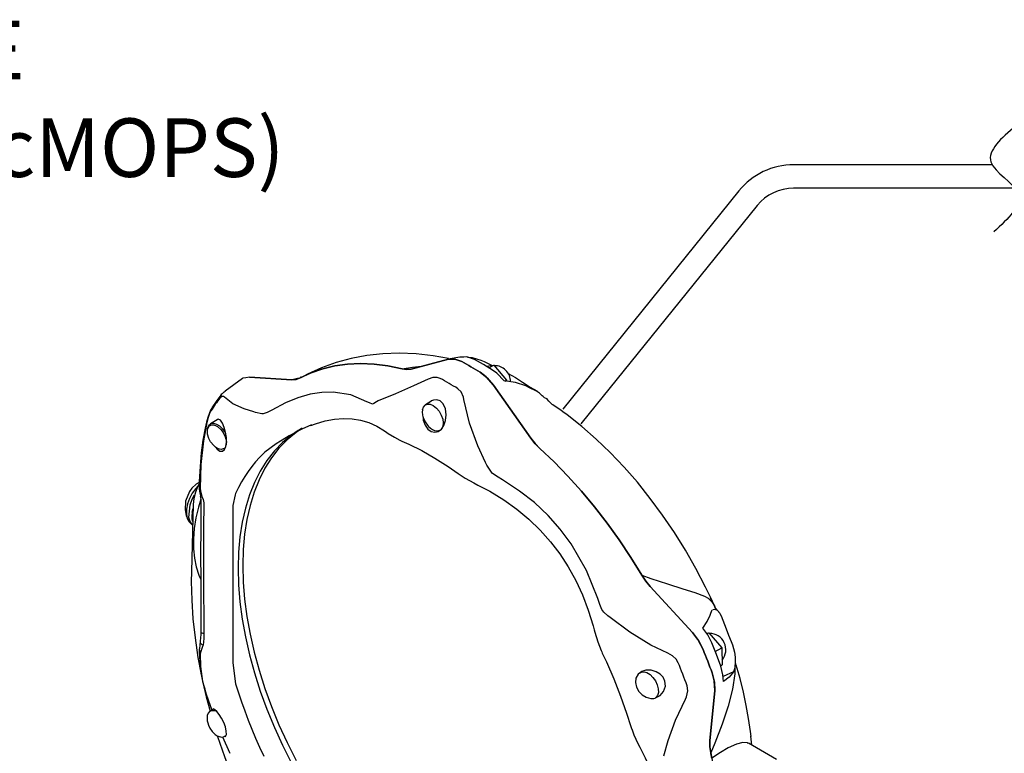
# Model space of a CAD drawing. Extents: x 5.2 to 27, y 3.4 to 20.
# Drawn here: x 15.1 to 17.7, y 8.6 to 10.6 of the extents above; entities that cross this region are included whole.
import ezdxf

# ---------------------------------------------------------------- set-up
doc = ezdxf.new("R2010")
doc.units = 0
doc.header["$MEASUREMENT"] = 0
doc.layers.get('0').update_dxf_attribs({"linetype": 'CONTINUOUS'})

# ---------------------------------------------------------------- blocks, each defined once
blk = doc.blocks.new('C-SPLASH_2')
at = {"color": 7, "linetype": 'CONTINUOUS'}
for p, q in [((14.1174, 7.7953), (13.9178, 7.743)), ((13.9178, 7.743), (14.1174, 7.7953)), ((14.1889, 7.7826), (14.1514, 7.7962)), ((14.2901, 7.7911), (14.3071, 7.7832)), ((14.3071, 7.7832), (14.3462, 7.7638)), ((14.3175, 7.7583), (14.3586, 7.7646)), ((14.3323, 7.7495), (14.3586, 7.7646)), ((14.3586, 7.7646), (14.4264, 7.6845)), ((13.0175, 7.6923), (12.926, 7.6256)), ((13.0561, 7.7005), (13.0367, 7.6968)), ((13.2815, 7.6861), (13.0561, 7.7005)), ((13.0561, 7.7005), (13.2815, 7.6861)), ((13.329, 7.697), (13.3258, 7.6955)), ((13.3328, 7.6983), (13.3264, 7.6995)), ((14.417, 7.679), (14.4264, 7.6845)), ((14.4264, 7.6845), (14.4267, 7.6777)), ((14.5565, 7.3743), (14.3569, 7.657)), ((14.3569, 7.657), (14.5565, 7.3743)), ((14.55, 7.643), (14.5297, 7.6528)), ((14.5858, 7.6255), (14.55, 7.643)), ((12.9052, 7.6068), (12.9045, 7.6059)), ((13.7428, 7.5743), (13.7338, 7.5686)), ((14.0232, 7.5691), (13.9951, 7.5529)), ((14.0273, 7.5736), (14.0151, 7.5644)), ((12.8548, 7.5352), (12.8543, 7.5344)), ((13.088, 7.5108), (13.0789, 7.5149)), ((12.8836, 7.4714), (12.8469, 7.4502)), ((13.1981, 7.3448), (13.1373, 7.2988)), ((13.1373, 7.2988), (13.1316, 7.2936)), ((14.3212, 7.2295), (14.3152, 7.2439)), ((12.7927, 7.1077), (12.7943, 7.0929)), ((12.9784, 7.0727), (12.9668, 7.0157)), ((12.9815, 7.08), (12.9784, 7.0727)), ((12.755, 7.0202), (12.7458, 6.6607)), ((12.7505, 6.9793), (12.7545, 6.9993)), ((12.7527, 6.9301), (12.7505, 6.9399)), ((15.4182, 6.3369), (15.1928, 6.5827)), ((15.1928, 6.5827), (15.4182, 6.3369)), ((15.5411, 6.4675), (15.5155, 6.5233)), ((15.5355, 6.4794), (15.5403, 6.4684)), ((15.5595, 6.4475), (15.5394, 6.4694)), ((14.9791, 6.4179), (14.967, 6.4261)), ((15.513, 6.4296), (15.516, 6.4412)), ((15.516, 6.4412), (15.5243, 6.458)), ((15.5243, 6.458), (15.5262, 6.4593)), ((15.4931, 6.3342), (15.5068, 6.3363)), ((15.496, 6.3301), (15.5068, 6.3363)), ((15.5068, 6.3363), (15.5746, 6.2562)), ((15.5399, 6.2361), (15.5746, 6.2562)), ((15.5746, 6.2562), (15.5778, 6.166)), ((12.7943, 6.2319), (12.7927, 6.2224)), ((12.9668, 6.1786), (12.9784, 6.0764)), ((15.5687, 6.1607), (15.5778, 6.166)), ((15.6441, 6.1492), (15.6375, 6.1282)), ((15.6447, 6.1513), (15.6443, 6.117)), ((15.1401, 6.1224), (15.1433, 6.1245)), ((15.1451, 6.1256), (15.1433, 6.1245)), ((15.6375, 6.1282), (15.582, 6.1035)), ((15.6375, 6.1282), (15.6328, 6.1209)), ((12.8144, 6.0474), (12.8165, 6.0408)), ((12.9784, 6.0764), (12.9815, 6.0648)), ((15.2213, 5.9894), (15.2191, 5.9883)), ((15.5121, 5.7598), (15.538, 6.0281)), ((15.538, 6.0281), (15.5121, 5.7598)), ((12.8617, 5.9277), (12.8469, 5.9192)), ((12.8469, 5.9192), (12.8491, 5.9203)), ((12.9118, 5.7805), (12.9481, 5.698)), ((12.9211, 5.7823), (12.9262, 5.7853)), ((12.9319, 5.79), (12.9249, 5.7841)), ((12.9249, 5.7841), (12.9267, 5.7851)), ((15.7356, 5.7363), (15.7306, 5.7846)), ((15.8664, 5.6608), (15.7167, 5.7473)), ((12.9486, 5.6982), (12.9505, 5.6935)), ((15.5162, 5.6956), (15.5269, 5.6349))]:
    blk.add_line(p, q, dxfattribs=at)
at = {"color": 7, "linetype": 'CONTINUOUS', "flags": 128}
for points in [[(14.1178, 7.7986), (14.0347, 7.8141), (13.944, 7.8245), (13.8546, 7.828), (13.7671, 7.8249), (13.6816, 7.8153), (13.5984, 7.7995), (13.5178, 7.7775), (13.4401, 7.7498), (13.3655, 7.7164), (13.3292, 7.6967)], [(14.1174, 7.7953), (14.1514, 7.7962), (14.1889, 7.7826)], [(14.1998, 7.8071), (14.178, 7.8059), (14.1263, 7.7974), (14.1187, 7.7956)], [(14.2854, 7.7269), (14.2733, 7.7343), (14.2613, 7.7415), (14.2492, 7.7486), (14.2371, 7.7557), (14.2251, 7.7626), (14.213, 7.7693), (14.201, 7.776), (14.1889, 7.7826)], [(14.1889, 7.7826), (14.201, 7.776), (14.213, 7.7693), (14.2251, 7.7626), (14.2371, 7.7557), (14.2492, 7.7486), (14.2613, 7.7415), (14.2733, 7.7343), (14.2854, 7.7269)], [(14.2552, 7.7936), (14.2144, 7.8073), (14.1998, 7.8071)], [(14.2193, 7.8056), (14.2432, 7.8044), (14.2901, 7.7911)], [(14.3517, 7.7379), (14.3035, 7.7667), (14.2552, 7.7936)], [(13.8694, 7.7441), (13.7941, 7.7595), (13.7203, 7.7687), (13.6484, 7.7718), (13.5787, 7.7687), (13.5113, 7.7595), (13.4465, 7.7442), (13.3846, 7.7229), (13.3258, 7.6955)], [(13.3258, 7.6955), (13.3846, 7.7229), (13.4465, 7.7442), (13.5113, 7.7595), (13.5787, 7.7687), (13.6484, 7.7718), (13.7203, 7.7687), (13.7941, 7.7595), (13.8694, 7.7441)], [(13.8694, 7.7441), (13.9245, 7.7528), (13.9739, 7.7577)], [(13.9178, 7.743), (13.895, 7.7406), (13.8694, 7.7441)], [(13.8694, 7.7441), (13.8946, 7.7406), (13.9178, 7.743)], [(14.3569, 7.657), (14.3182, 7.7017), (14.2854, 7.7269)], [(14.2854, 7.7269), (14.3231, 7.697), (14.3569, 7.657)], [(14.4139, 7.6795), (14.3757, 7.7203), (14.3517, 7.7379)], [(13.0367, 7.6968), (13.02, 7.6937), (13.0175, 7.6923)], [(13.3258, 7.6955), (13.3053, 7.6879), (13.2815, 7.6861)], [(13.2815, 7.6861), (13.305, 7.6879), (13.3258, 7.6955)], [(13.2815, 7.6861), (13.2831, 7.6869), (13.3122, 7.6941), (13.3207, 7.6936)], [(14.0095, 7.6896), (13.931, 7.653), (13.8339, 7.6107), (13.7428, 7.5743)], [(14.0725, 7.6931), (14.056, 7.6986), (14.0328, 7.6977), (14.0095, 7.6896)], [(14.1677, 7.6382), (14.1558, 7.6455), (14.1439, 7.6526), (14.132, 7.6597), (14.1201, 7.6666), (14.1082, 7.6734), (14.0963, 7.6801), (14.0844, 7.6867), (14.0725, 7.6931)], [(14.5297, 7.6528), (14.4747, 7.671), (14.4139, 7.6795)], [(14.5121, 7.6739), (14.5527, 7.6467), (14.5883, 7.6268), (14.5907, 7.6258)], [(12.9205, 7.6219), (12.9093, 7.6116), (12.9053, 7.6067)], [(12.9211, 7.6213), (12.9258, 7.6255), (12.926, 7.6255)], [(13.6821, 7.5689), (13.5969, 7.6051), (13.502, 7.6204), (13.4418, 7.6186), (13.3796, 7.6086), (13.314, 7.5897), (13.2474, 7.5624), (13.1741, 7.5235)], [(14.1995, 7.5799), (14.1968, 7.5935), (14.1845, 7.6218), (14.1677, 7.6382)], [(14.627, 7.5915), (14.6222, 7.5963), (14.6173, 7.6009), (14.6123, 7.6054), (14.6072, 7.6097), (14.602, 7.6139), (14.5967, 7.6179), (14.5913, 7.6218), (14.5858, 7.6255)], [(12.8976, 7.5881), (12.8914, 7.58), (12.8852, 7.5718), (12.8791, 7.5635), (12.8732, 7.5551), (12.8672, 7.5466), (12.8614, 7.5379), (12.8557, 7.5292), (12.85, 7.5204)], [(12.9045, 7.6059), (12.8817, 7.5754), (12.8548, 7.5353)], [(12.9045, 7.6059), (12.9035, 7.6047), (12.9017, 7.6017), (12.9002, 7.5986), (12.899, 7.5952), (12.8981, 7.5917), (12.8976, 7.5881)], [(12.9222, 7.5924), (12.9183, 7.596), (12.9077, 7.5969), (12.8976, 7.5881)], [(13.0789, 7.5149), (13.0268, 7.5308), (12.9672, 7.5574), (12.9222, 7.5924)], [(13.7111, 7.556), (13.6955, 7.562), (13.6821, 7.5689)], [(13.7338, 7.5686), (13.7184, 7.5594), (13.7111, 7.556)], [(13.982, 7.4859), (13.9828, 7.4708), (13.9924, 7.4437), (14.0074, 7.4232), (14.0253, 7.4104), (14.0443, 7.4057), (14.0626, 7.4096), (14.079, 7.4218), (14.0923, 7.4414), (14.1015, 7.4677), (14.1052, 7.499), (14.1013, 7.5315), (14.0893, 7.558), (14.0726, 7.5733), (14.0549, 7.5789), (14.0365, 7.5771), (14.0273, 7.5736), (14.0273, 7.5736)], [(14.3152, 7.2439), (14.2738, 7.3329), (14.2289, 7.4541), (14.1995, 7.5799)], [(14.627, 7.5915), (14.6366, 7.5882), (14.644, 7.5838), (14.644, 7.5832)], [(14.674, 7.5524), (14.6709, 7.5547), (14.6635, 7.5612), (14.6532, 7.5723), (14.644, 7.5832)], [(12.8544, 7.5343), (12.8499, 7.5268), (12.842, 7.5101), (12.8329, 7.485), (12.8261, 7.4598)], [(12.85, 7.5204), (12.8429, 7.5067), (12.8343, 7.4837), (12.8272, 7.4572)], [(12.8543, 7.5344), (12.8539, 7.5337), (12.8524, 7.5306), (12.8512, 7.5273), (12.8505, 7.5239), (12.85, 7.5204)], [(13.1741, 7.5235), (13.1493, 7.5112), (13.1286, 7.504)], [(13.9782, 7.5248), (13.9771, 7.5132), (13.9785, 7.4996), (13.981, 7.4889), (13.9853, 7.4767), (13.9928, 7.4615)], [(13.9951, 7.5529), (14.0048, 7.5562), (14.0198, 7.5551), (14.0362, 7.5478), (14.0523, 7.5349), (14.0669, 7.5177), (14.0785, 7.4975), (14.0862, 7.4763), (14.0892, 7.4559), (14.0874, 7.4381), (14.0808, 7.4245), (14.0775, 7.421)], [(14.7334, 7.5102), (14.7181, 7.5218), (14.674, 7.5523)], [(12.8261, 7.4598), (12.8186, 7.4275), (12.8073, 7.3642), (12.7983, 7.2966), (12.7918, 7.2237), (12.7878, 7.1426), (12.7875, 7.1177)], [(12.826, 7.4598), (12.826, 7.4595), (12.8263, 7.4584), (12.8272, 7.4572)], [(12.8764, 7.3249), (12.8826, 7.3148), (12.8973, 7.3047), (12.9109, 7.3049), (12.9218, 7.3141), (12.9292, 7.3305), (12.9326, 7.3524), (12.932, 7.3778), (12.928, 7.4046), (12.9211, 7.4309), (12.9117, 7.4542), (12.9003, 7.4705), (12.8883, 7.4753), (12.8836, 7.4714)], [(13.1286, 7.504), (13.1211, 7.5043), (13.088, 7.5108)], [(13.3829, 7.4423), (13.4068, 7.4515), (13.4591, 7.4666), (13.5092, 7.476), (13.557, 7.4797), (13.603, 7.4779), (13.6482, 7.4706), (13.6924, 7.4577), (13.7352, 7.4389), (13.7761, 7.4142), (13.7884, 7.4045)], [(13.9928, 7.4615), (14.0054, 7.4434), (14.0111, 7.4371), (14.0186, 7.4302)], [(15.5355, 6.4794), (15.5159, 6.5225), (15.4882, 6.5802), (15.4367, 6.6795), (15.3813, 6.7769), (15.3221, 6.872), (15.2594, 6.9643), (15.1936, 7.0534), (15.125, 7.1388), (15.0538, 7.2201), (14.9804, 7.2971), (14.9051, 7.3693), (14.8283, 7.4364), (14.7503, 7.4981), (14.7328, 7.5111)], [(12.8272, 7.4572), (12.8095, 7.3603), (12.7966, 7.2333), (12.7927, 7.1077)], [(12.8484, 7.3548), (12.8389, 7.3727), (12.8319, 7.3961), (12.8307, 7.4089), (12.832, 7.4214), (12.8361, 7.4324), (12.843, 7.4404), (12.8523, 7.4448), (12.8631, 7.4452), (12.8742, 7.4422), (12.8848, 7.4365), (12.9024, 7.4212), (12.9145, 7.4053)], [(12.8313, 7.4234), (12.8326, 7.4299), (12.8392, 7.4435), (12.8469, 7.4502)], [(12.8469, 7.4502), (12.8499, 7.4517), (12.8638, 7.4538), (12.8797, 7.4495), (12.8962, 7.4393), (12.9117, 7.4241), (12.9249, 7.4052), (12.928, 7.3994)], [(13.331, 7.4248), (13.331, 7.4247), (13.2796, 7.391), (13.2319, 7.3515), (13.1881, 7.3062), (13.1484, 7.2554), (13.1129, 7.1992), (13.0819, 7.1381), (13.0554, 7.0721), (13.0336, 7.0016), (13.0165, 6.9269), (13.0042, 6.8483), (12.9969, 6.7661), (12.9944, 6.6808)], [(13.3147, 7.415), (13.2796, 7.391), (13.2319, 7.3515), (13.1881, 7.3062), (13.1484, 7.2554), (13.1129, 7.1992), (13.0819, 7.1381), (13.0554, 7.0721), (13.0336, 7.0016), (13.0165, 6.9269), (13.0042, 6.8483), (12.9969, 6.7661), (12.9944, 6.6808), (12.9969, 6.5926), (13.0042, 6.5019), (13.0165, 6.4092), (13.0336, 6.3148), (13.0554, 6.2191), (13.0819, 6.1225), (13.1129, 6.0255), (13.1484, 5.9285), (13.1881, 5.8318), (13.2319, 5.736), (13.2796, 5.6413)], [(13.3362, 7.4272), (13.3043, 7.4053), (13.2566, 7.3657), (13.2128, 7.3205), (13.1731, 7.2696), (13.1377, 7.2135), (13.1066, 7.1524), (13.0801, 7.0864), (13.0583, 7.0159), (13.0412, 6.9412), (13.029, 6.8626), (13.0216, 6.7804), (13.0192, 6.6951)], [(13.3872, 7.4447), (13.3349, 7.4231), (13.2666, 7.3876), (13.1981, 7.3448)], [(14.0186, 7.4302), (14.0209, 7.4282), (14.0313, 7.4211), (14.0424, 7.4161), (14.0537, 7.4137), (14.065, 7.4146), (14.074, 7.4188)], [(12.9198, 7.3197), (12.905, 7.3147), (12.8955, 7.3157), (12.8852, 7.3195), (12.8748, 7.3259), (12.8648, 7.3344), (12.8484, 7.3548)], [(12.9145, 7.4053), (12.9263, 7.3814), (12.9301, 7.3682), (12.932, 7.3553), (12.9317, 7.3434), (12.9303, 7.3374)], [(13.7889, 7.405), (13.7953, 7.4001), (13.8288, 7.379), (13.8583, 7.3639)], [(13.8578, 7.3639), (13.8617, 7.362), (13.869, 7.359)], [(13.8688, 7.3588), (13.9051, 7.3427), (13.9748, 7.308), (14.0449, 7.2682), (14.115, 7.2233), (14.1684, 7.1858)], [(14.6049, 7.3196), (14.58, 7.3447), (14.5565, 7.3743)], [(14.5565, 7.3743), (14.5797, 7.3451), (14.6049, 7.3196)], [(15.1485, 6.6434), (15.0897, 6.7386), (15.0278, 6.8314), (14.963, 6.9215), (14.8956, 7.0085), (14.8259, 7.0921), (14.754, 7.172), (14.6802, 7.2479), (14.6049, 7.3196)], [(14.6049, 7.3196), (14.6802, 7.2479), (14.754, 7.172), (14.8259, 7.0921), (14.8956, 7.0085), (14.963, 6.9215), (15.0278, 6.8314), (15.0897, 6.7386), (15.1485, 6.6434)], [(13.1316, 7.2936), (13.1092, 7.2717), (13.0878, 7.2483), (13.0674, 7.2235), (13.048, 7.1974), (13.0298, 7.17), (13.0126, 7.1413), (12.9965, 7.1113), (12.9815, 7.08)], [(14.3523, 7.1859), (14.3462, 7.1923), (14.3212, 7.2295)], [(14.1684, 7.1858), (14.2062, 7.1613), (14.2524, 7.1354), (14.2736, 7.1242)], [(14.4051, 7.1515), (14.3819, 7.1657), (14.3523, 7.1859)], [(14.9131, 6.5196), (14.8525, 6.6691), (14.7708, 6.8108), (14.7126, 6.8893), (14.648, 6.9622), (14.5751, 7.0308), (14.4966, 7.0924), (14.4051, 7.1515)], [(12.7792, 7.1181), (12.7687, 7.1063), (12.7504, 7.0807), (12.7356, 7.0527), (12.7251, 7.0237), (12.7195, 6.9953), (12.719, 6.9691), (12.7237, 6.9465), (12.7333, 6.9287), (12.7451, 6.9179)], [(12.7876, 7.1324), (12.7798, 7.1181), (12.7669, 7.0859), (12.7584, 7.0528), (12.755, 7.0202)], [(12.7874, 7.1176), (12.7873, 7.108), (12.7877, 7.1045)], [(12.7875, 7.1045), (12.7876, 7.1026), (12.7904, 7.0807), (12.7934, 7.0671)], [(12.7943, 7.0929), (12.8015, 7.0639), (12.8079, 7.0478)], [(14.2736, 7.1242), (14.3384, 7.091), (14.4118, 7.0462), (14.4813, 6.9964), (14.5464, 6.9423), (14.6065, 6.884), (14.6615, 6.8221), (14.7111, 6.757), (14.7558, 6.6883), (14.7962, 6.6153), (14.832, 6.5382), (14.8629, 6.4576), (14.8886, 6.3739), (14.8937, 6.3524)], [(12.7318, 6.9508), (12.7382, 7.0189), (12.7493, 7.0481), (12.7616, 7.0713)], [(12.7961, 7.0491), (12.7832, 7.0061), (12.77, 6.9486), (12.7611, 6.8922), (12.7566, 6.8374), (12.7567, 6.7846), (12.7613, 6.7344), (12.7706, 6.6873), (12.7844, 6.6438), (12.7952, 6.6203)], [(12.7932, 7.0669), (12.7947, 7.0607), (12.7968, 7.0428), (12.7967, 7.039)], [(12.7968, 7.0394), (12.7967, 7.0331), (12.796, 6.9783), (12.7956, 6.9193), (12.7952, 6.8565), (12.795, 6.7903), (12.795, 6.7212), (12.7951, 6.6491), (12.7953, 6.5733), (12.7957, 6.494), (12.7962, 6.4116), (12.7968, 6.3409)], [(12.8079, 7.0478), (12.8113, 7.0302), (12.8125, 7.0091)], [(12.7527, 6.9301), (12.7523, 6.9316), (12.7491, 6.9552), (12.7509, 6.9818), (12.7545, 6.9993)], [(12.8125, 7.0091), (12.8107, 6.9089), (12.8098, 6.7896), (12.8096, 6.7104), (12.8098, 6.6262), (12.8103, 6.5347), (12.8112, 6.4395), (12.8125, 6.3318)], [(12.9668, 7.0157), (12.9668, 6.9513), (12.9668, 6.8766), (12.9668, 6.8079), (12.9668, 6.7332), (12.9668, 6.6502), (12.9668, 6.5619), (12.9668, 6.4721), (12.9668, 6.3787), (12.9668, 6.2797), (12.9668, 6.1786)], [(12.7522, 6.9104), (12.7493, 6.9131), (12.7382, 6.9294), (12.7318, 6.9508)], [(12.9944, 6.6808), (12.9969, 6.5926), (13.0042, 6.5019), (13.0165, 6.4092), (13.0336, 6.3148), (13.0554, 6.2191), (13.0819, 6.1225), (13.1129, 6.0255), (13.1484, 5.9285), (13.1881, 5.8318), (13.2319, 5.736), (13.2796, 5.6413)], [(13.0192, 6.6951), (13.0216, 6.6069), (13.029, 6.5162), (13.0412, 6.4235), (13.0583, 6.329), (13.0801, 6.2334), (13.1066, 6.1368), (13.1377, 6.0398), (13.1731, 5.9428), (13.2128, 5.8461), (13.2566, 5.7502), (13.3043, 5.6556)], [(12.7458, 6.6607), (12.7451, 6.6096), (12.7473, 6.5111), (12.7539, 6.4107), (12.765, 6.3085), (12.7805, 6.2049), (12.7963, 6.1219)], [(15.1928, 6.5827), (15.1697, 6.6111), (15.1485, 6.6434)], [(15.1485, 6.6434), (15.1959, 6.6262), (15.2851, 6.5966), (15.3666, 6.5714), (15.4318, 6.5509), (15.4832, 6.5321)], [(15.1485, 6.6434), (15.1693, 6.6116), (15.1928, 6.5827)], [(14.9348, 6.4612), (14.9249, 6.4863), (14.9131, 6.5196)], [(15.4832, 6.5321), (15.5028, 6.5205), (15.5213, 6.5012), (15.5355, 6.4794)], [(14.967, 6.4261), (14.9453, 6.4466), (14.9348, 6.4612)], [(15.5291, 6.4613), (15.5388, 6.4625), (15.55, 6.4573), (15.5646, 6.4404), (15.5757, 6.4171), (15.5771, 6.4133)], [(15.5355, 6.4794), (15.5368, 6.4757), (15.5383, 6.4721), (15.5387, 6.4713)], [(15.5398, 6.4701), (15.5375, 6.4723), (15.5375, 6.4722)], [(15.2868, 6.2274), (15.1968, 6.2707), (15.0847, 6.3394), (14.9791, 6.4179)], [(15.4732, 6.3617), (15.4979, 6.3972), (15.513, 6.4296)], [(15.5771, 6.4133), (15.5925, 6.3709), (15.6111, 6.3235), (15.6253, 6.289)], [(15.5212, 6.283), (15.5001, 6.3245), (15.4732, 6.3617)], [(12.7967, 6.3411), (12.7966, 6.3272), (12.7932, 6.2914), (12.7924, 6.2877)], [(12.7968, 6.3409), (12.7968, 6.3405), (12.7982, 6.338), (12.8013, 6.3357), (12.8062, 6.3336), (12.8125, 6.3318)], [(12.8125, 6.3318), (12.8119, 6.3049), (12.8079, 6.271)], [(14.8943, 6.3525), (14.8973, 6.3404), (14.9138, 6.2875), (14.9315, 6.2423)], [(15.4754, 6.2465), (15.4466, 6.3005), (15.4182, 6.3369)], [(15.4182, 6.3369), (15.4506, 6.2944), (15.4754, 6.2465)], [(12.7927, 6.2878), (12.79, 6.2715), (12.788, 6.2503)], [(12.7926, 6.2876), (12.7926, 6.2853), (12.794, 6.2817), (12.7972, 6.2781), (12.8019, 6.2745), (12.8079, 6.271)], [(12.8079, 6.271), (12.805, 6.2639), (12.7943, 6.2319)], [(15.5694, 6.1587), (15.546, 6.2209), (15.5212, 6.283)], [(15.6253, 6.289), (15.632, 6.2715), (15.6424, 6.2326), (15.6462, 6.2059), (15.6471, 6.183), (15.6441, 6.1492)], [(12.7876, 6.2503), (12.7872, 6.2426), (12.7876, 6.238)], [(12.7872, 6.2381), (12.7872, 6.2375), (12.788, 6.2323), (12.7898, 6.2272), (12.7927, 6.2224)], [(12.7874, 6.2381), (12.7899, 6.1817), (12.7963, 6.1214), (12.8059, 6.0704), (12.8126, 6.0471)], [(12.7875, 6.2503), (12.7876, 6.2465), (12.7887, 6.2415), (12.791, 6.2365), (12.7943, 6.2319)], [(12.7927, 6.2224), (12.7948, 6.1566), (12.8051, 6.0765), (12.8144, 6.0474)], [(14.9317, 6.2424), (14.9343, 6.2353), (14.9377, 6.2283)], [(14.9376, 6.2282), (14.9599, 6.1808), (14.9995, 6.0898), (15.0355, 5.9983), (15.0676, 5.9067), (15.0895, 5.8368)], [(15.3425, 6.1767), (15.3318, 6.195), (15.3115, 6.2139), (15.2868, 6.2274)], [(15.5236, 6.1223), (15.5179, 6.1378), (15.512, 6.1534), (15.5062, 6.1689), (15.5002, 6.1845), (15.4941, 6.2), (15.4879, 6.2155), (15.4817, 6.231), (15.4754, 6.2465)], [(15.4754, 6.2465), (15.4817, 6.231), (15.4879, 6.2155), (15.4941, 6.2), (15.5002, 6.1845), (15.5062, 6.1689), (15.512, 6.1534), (15.5179, 6.1378), (15.5236, 6.1223)], [(15.3901, 6.054), (15.3844, 6.0694), (15.3787, 6.0848), (15.3729, 6.1001), (15.367, 6.1154), (15.361, 6.1308), (15.3549, 6.1461), (15.3487, 6.1614), (15.3425, 6.1767)], [(15.5837, 6.077), (15.5815, 6.1123), (15.5694, 6.1587)], [(15.7314, 5.7834), (15.7283, 5.8094), (15.7184, 5.8788), (15.7058, 5.9491), (15.6907, 6.0202), (15.6729, 6.0918), (15.6526, 6.1639), (15.6485, 6.1776)], [(15.1485, 6.1296), (15.1292, 6.1153), (15.1174, 6.0944), (15.1147, 6.0704), (15.12, 6.046), (15.1322, 6.0234), (15.15, 6.0047), (15.1717, 5.992), (15.196, 5.9865)], [(15.1433, 6.1245), (15.1463, 6.126), (15.1602, 6.1281), (15.1761, 6.1238), (15.1926, 6.1136), (15.2081, 6.0984), (15.2213, 6.0795), (15.2311, 6.0586), (15.2365, 6.0375), (15.2371, 6.0182), (15.2328, 6.0023), (15.2241, 5.9913), (15.2213, 5.9894)], [(15.2213, 5.9895), (15.2455, 6.0019), (15.2648, 6.0237), (15.2743, 6.0516), (15.272, 6.0783), (15.2618, 6.0993), (15.2461, 6.1158), (15.2251, 6.1285), (15.1987, 6.1361), (15.1693, 6.136), (15.1485, 6.1296), (15.1485, 6.1296)], [(15.6443, 6.117), (15.633, 6.036), (15.6096, 5.9451), (15.5771, 5.8494), (15.5371, 5.7467), (15.5162, 5.6956)], [(15.538, 6.0281), (15.5353, 6.0796), (15.5236, 6.1223)], [(15.5236, 6.1223), (15.5364, 6.0731), (15.538, 6.0281)], [(15.6328, 6.1209), (15.6136, 6.1004), (15.5837, 6.077)], [(12.8123, 6.0481), (12.8245, 5.9949), (12.845, 5.9181)], [(12.9815, 6.0648), (12.9965, 6.0163), (13.0126, 5.9677), (13.0298, 5.9191), (13.048, 5.8706), (13.0674, 5.8221), (13.0878, 5.7738), (13.1092, 5.7257), (13.1316, 5.6779)], [(15.3818, 5.9825), (15.3877, 5.9952), (15.3945, 6.0274), (15.3901, 6.054)], [(12.8149, 6.0402), (12.8245, 6.0096), (12.8551, 5.9239)], [(15.196, 5.9865), (15.2019, 5.9853), (15.2132, 5.9862), (15.2191, 5.9883)], [(15.2653, 5.6803), (15.2888, 5.7609), (15.3286, 5.87), (15.3818, 5.9825)], [(12.8497, 5.92), (12.844, 5.9173), (12.8353, 5.9075), (12.8305, 5.8952), (12.8289, 5.8795), (12.8303, 5.8659), (12.8328, 5.8552), (12.8371, 5.843), (12.8446, 5.8278)], [(12.8491, 5.9203), (12.8566, 5.9225), (12.8716, 5.9214), (12.8762, 5.92)], [(12.9235, 5.7842), (12.9284, 5.7839), (12.9325, 5.7943), (12.9319, 5.8123), (12.9269, 5.8344), (12.918, 5.858), (12.9063, 5.881), (12.8933, 5.9011), (12.8805, 5.9168), (12.8696, 5.9268), (12.8619, 5.9299), (12.8593, 5.9271), (12.8593, 5.9271)], [(15.0895, 5.8368), (15.0913, 5.8312), (15.0943, 5.823)], [(12.8446, 5.8278), (12.8572, 5.8098), (12.8629, 5.8034), (12.8727, 5.7945), (12.8831, 5.7874), (12.8942, 5.7824), (12.9008, 5.781)], [(12.884, 5.787), (12.8853, 5.7829), (12.9217, 5.677), (12.9621, 5.5715), (13.0062, 5.4668), (13.054, 5.3631), (13.1053, 5.2607), (13.16, 5.16), (13.2178, 5.0612), (13.2788, 4.9646), (13.3425, 4.8706), (13.409, 4.7793), (13.4779, 4.6911), (13.5453, 4.6105), (13.5599, 4.5938)], [(12.9008, 5.781), (12.9055, 5.78), (12.9168, 5.7809), (12.9204, 5.7825)], [(12.9249, 5.7841), (12.9219, 5.7826), (12.9211, 5.7823)], [(15.0944, 5.8232), (15.1054, 5.7927), (15.127, 5.7452), (15.1377, 5.726)], [(15.1371, 5.7255), (15.1668, 5.6696), (15.1959, 5.602), (15.219, 5.5332), (15.2358, 5.464), (15.2462, 5.3951), (15.2502, 5.3267), (15.2479, 5.2591), (15.2395, 5.192), (15.2249, 5.1244), (15.2041, 5.0568), (15.1771, 4.9898), (15.1441, 4.9237), (15.1373, 4.9123)], [(15.5121, 5.7598), (15.5118, 5.7288), (15.5162, 5.6956)], [(15.5162, 5.6956), (15.5119, 5.7283), (15.5121, 5.7598)], [(15.716, 5.7462), (15.7123, 5.7493), (15.6879, 5.7518), (15.6532, 5.743), (15.6091, 5.7227), (15.5674, 5.6982), (15.5214, 5.667)], [(15.5214, 5.667), (15.5208, 5.6705), (15.5202, 5.6741), (15.5195, 5.6777), (15.5189, 5.6813), (15.5182, 5.6848), (15.5175, 5.6884), (15.5169, 5.692), (15.5162, 5.6956)]]:
    blk.add_lwpolyline(points, dxfattribs=at)
at = {"color": 7, "linetype": 'CONTINUOUS'}
for points in [[(14.4359, 7.7197), (14.4738, 7.6986), (14.5121, 7.6739)], [(13.9782, 7.5248), (13.9835, 7.54), (13.9923, 7.551), (13.9951, 7.5529)], [(12.7877, 7.1387), (12.7718, 7.1289), (12.7479, 7.1069), (12.735, 7.0895), (12.714, 7.0378), (12.7117, 6.9912), (12.7174, 6.9627), (12.727, 6.9401)]]:
    blk.add_lwpolyline(points, dxfattribs=at)
for centre, start in [((14.3618, 7.6745), 0.2015), ((15.51, 6.2462), 320.4582)]:
    blk.add_arc(centre, 0.0868, start, 90.2298, dxfattribs=at)

msp = doc.modelspace()

# ---------------------------------------------------------------- linework, layer by layer
for points in [[(17.6722, 10.1959), (17.1428, 10.1959, 0.226655), (16.9969, 10.1262), (16.5269, 9.5441)], [(17.7328, 10.1334), (17.1428, 10.1334, 0.226655), (17.0455, 10.087), (16.5755, 9.5048)]]:
    msp.add_lwpolyline(points, format="xyb")
msp.add_open_spline([(17.7351, 10.2998), (17.6971, 10.2668), (17.623, 10.2024), (17.7874, 10.1199), (17.7149, 10.0522), (17.6772, 10.0169)], degree=3, knots=[0, 0, 0, 0, 0.1168866, 0.227898, 0.3485585, 0.3485585, 0.3485585, 0.3485585])

# ---------------------------------------------------------------- block references
at = {"xscale": 0.5, "yscale": 0.5, "zscale": 0.5}
msp.add_blockref('C-SPLASH_2', (9.1636, 5.7795), dxfattribs=at)

# ---------------------------------------------------------------- texts
at = {"insert": (14.1608, 10.58), "char_height": 0.15625, "width": 5.4375, "attachment_point": 2}
msp.add_mtext('CAT-5 DATA CABLE\\P(REPEAT LOOP TO FINAL cMOPS)', dxfattribs=at)

doc.saveas('drawing.dxf')
